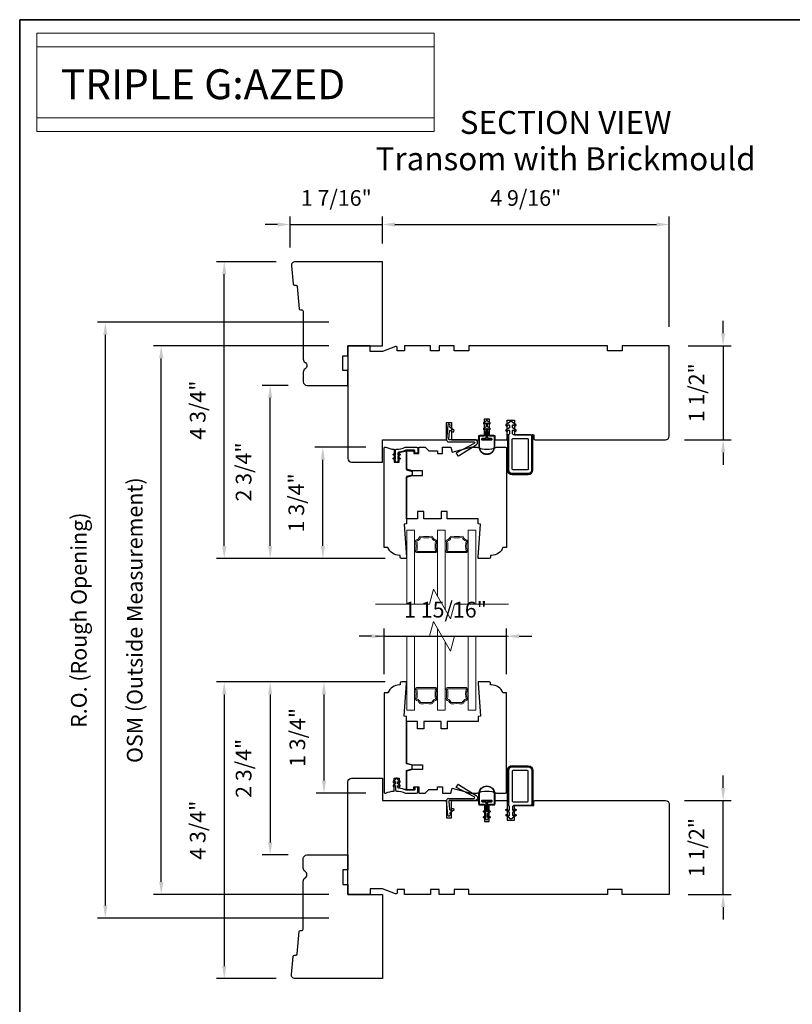
# Model space of a CAD drawing. Extents: x -1439 to -1268, y 1035 to 1142.
# Drawn here: x -1351 to -1339, y 1093 to 1109 of the extents above; entities that cross this region are included whole.
import ezdxf

# ---------------------------------------------------------------- set-up
doc = ezdxf.new("R2010")
doc.units = 0
doc.header["$LTSCALE"] = 250
doc.header["$MEASUREMENT"] = 0
doc.header["$PDMODE"] = 3
doc.header["$PDSIZE"] = -2
doc.linetypes.add('HIDDEN', pattern=[0.375, 0.25, -0.125])
doc.layers.get('DEFPOINTS').update_dxf_attribs({"color": 2, "linetype": 'CONTINUOUS'})
for name, color, linetype, lineweight in [('1', 1, 'CONTINUOUS', 13), ('1 Frame', 7, 'CONTINUOUS', 25), ('2', 2, 'CONTINUOUS', 25), ('2 Sash', 7, 'CONTINUOUS', 25), ('5', 7, 'HIDDEN', 9), ('8', 7, 'CONTINUOUS', 35), ('Break Line (ANSI)', 7, 'CONTINUOUS', 15), ('Symbol (ISO)', 7, 'CONTINUOUS', 25)]:
    doc.layers.add(name, color=color, linetype=linetype, lineweight=lineweight)
doc.layers.add('MISCELLANEOUS', color=6, linetype='CONTINUOUS')
doc.styles.add('BOLD', font='txt')
doc.styles.add('Note Text (ISO)', font='TAHOMA.TTF')
doc.styles.add('ROMANS', font='romans')
doc.dimstyles.new('LWDEC', dxfattribs={"dimscale": 0.1, "dimtxt": 2.5, "dimasz": 2, "dimexe": 1.25, "dimexo": 3, "dimgap": 2, "dimtad": 1, "dimtoh": 1, "dimdec": 4, "dimzin": 11, "dimdsep": 46, "dimlunit": 5, "dimtxsty": 'ROMANS', "dimcen": 0, "dimdle": 1.5, "dimazin": 0, "dimtfac": 1, "dimtdec": 4, "dimtix": 1, "dimtmove": 0, "dimatfit": 3, "dimfxl": 0, "dimfrac": 2, "dimtzin": 0, "dimarcsym": 0})

# ---------------------------------------------------------------- blocks, each defined once
blk = doc.blocks.new('*D979')
at = {"layer": '2', "color": 0, "lineweight": -2}
for p, q in [((-1345.932, 1101.895), (-1346.744, 1101.895)), ((-1346.619, 1100.323), (-1346.619, 1101.695)), ((-1345.627, 1100.123), (-1346.744, 1100.123))]:
    blk.add_line(p, q, dxfattribs=at)
at = {"layer": '2', "color": 0}
for points in [[(-1346.652, 1101.695), (-1346.585, 1101.695), (-1346.619, 1101.895)], [(-1346.652, 1100.323), (-1346.585, 1100.323), (-1346.619, 1100.123)]]:
    blk.add_solid(points, dxfattribs=at)
at = {"layer": 'DEFPOINTS', "color": 0}
for p in [(-1346.619, 1101.895), (-1345.632, 1101.895), (-1345.327, 1100.123)]:
    blk.add_point(p, dxfattribs=at)
at = {"layer": '2', "color": 0, "insert": (-1347.009, 1101.009), "char_height": 0.25, "attachment_point": 5, "rotation": 90, "style": 'ROMANS'}
blk.add_mtext('1 3/4"', dxfattribs=at)
blk = doc.blocks.new('*D980')
at = {"layer": '2', "color": 0, "lineweight": -2}
for p, q in [((-1347.172, 1102.879), (-1347.583, 1102.879)), ((-1347.458, 1100.323), (-1347.458, 1102.679)), ((-1345.627, 1100.123), (-1347.583, 1100.123))]:
    blk.add_line(p, q, dxfattribs=at)
at = {"layer": '2', "color": 0}
for points in [[(-1347.491, 1102.679), (-1347.424, 1102.679), (-1347.458, 1102.879)], [(-1347.491, 1100.323), (-1347.424, 1100.323), (-1347.458, 1100.123)]]:
    blk.add_solid(points, dxfattribs=at)
at = {"layer": 'DEFPOINTS', "color": 0}
for p in [(-1347.458, 1102.879), (-1346.872, 1102.879), (-1345.327, 1100.123)]:
    blk.add_point(p, dxfattribs=at)
at = {"layer": '2', "color": 0, "insert": (-1347.848, 1101.501), "char_height": 0.25, "attachment_point": 5, "rotation": 90, "style": 'ROMANS'}
blk.add_mtext('2 3/4"', dxfattribs=at)
blk = doc.blocks.new('*D981')
at = {"layer": '2', "color": 0, "lineweight": -2}
for p, q in [((-1347.36, 1104.848), (-1348.314, 1104.848)), ((-1348.189, 1100.323), (-1348.189, 1104.648)), ((-1345.627, 1100.123), (-1348.314, 1100.123))]:
    blk.add_line(p, q, dxfattribs=at)
at = {"layer": '2', "color": 0}
for points in [[(-1348.222, 1104.648), (-1348.155, 1104.648), (-1348.189, 1104.848)], [(-1348.222, 1100.323), (-1348.155, 1100.323), (-1348.189, 1100.123)]]:
    blk.add_solid(points, dxfattribs=at)
at = {"layer": 'DEFPOINTS', "color": 0}
for p in [(-1348.189, 1104.848), (-1347.06, 1104.848), (-1345.327, 1100.123)]:
    blk.add_point(p, dxfattribs=at)
at = {"layer": '2', "color": 0, "insert": (-1348.579, 1102.486), "char_height": 0.25, "attachment_point": 5, "rotation": 90, "style": 'ROMANS'}
blk.add_mtext('4 3/4"', dxfattribs=at)
blk = doc.blocks.new('*D982')
at = {"layer": '2', "color": 0, "lineweight": -2}
for p, q in [((-1347.339, 1105.44), (-1347.539, 1105.44)), ((-1347.139, 1105.073), (-1347.139, 1105.565)), ((-1347.139, 1105.44), (-1345.671, 1105.44)), ((-1345.671, 1105.138), (-1345.671, 1105.565)), ((-1345.471, 1105.44), (-1345.271, 1105.44))]:
    blk.add_line(p, q, dxfattribs=at)
at = {"layer": '2', "color": 0}
for points in [[(-1347.339, 1105.473), (-1347.339, 1105.406), (-1347.139, 1105.44)], [(-1345.471, 1105.473), (-1345.471, 1105.406), (-1345.671, 1105.44)]]:
    blk.add_solid(points, dxfattribs=at)
at = {"layer": 'DEFPOINTS', "color": 0}
for p in [(-1345.671, 1105.44), (-1345.671, 1104.838), (-1347.139, 1104.773)]:
    blk.add_point(p, dxfattribs=at)
at = {"layer": '2', "color": 0, "insert": (-1346.405, 1105.83), "char_height": 0.25, "attachment_point": 5, "style": 'ROMANS'}
blk.add_mtext('1 7/16"', dxfattribs=at)
blk = doc.blocks.new('*D983')
at = {"layer": '2', "color": 0, "lineweight": -2}
for p, q in [((-1345.671, 1105.138), (-1345.671, 1105.565)), ((-1345.471, 1105.44), (-1341.304, 1105.44)), ((-1341.104, 1103.809), (-1341.104, 1105.565))]:
    blk.add_line(p, q, dxfattribs=at)
at = {"layer": '2', "color": 0}
for points in [[(-1345.471, 1105.473), (-1345.471, 1105.406), (-1345.671, 1105.44)], [(-1341.304, 1105.473), (-1341.304, 1105.406), (-1341.104, 1105.44)]]:
    blk.add_solid(points, dxfattribs=at)
at = {"layer": 'DEFPOINTS', "color": 0}
for p in [(-1341.104, 1105.44), (-1345.671, 1104.838), (-1341.104, 1103.509)]:
    blk.add_point(p, dxfattribs=at)
at = {"layer": '2', "color": 0, "insert": (-1343.388, 1105.83), "char_height": 0.25, "attachment_point": 5, "style": 'ROMANS'}
blk.add_mtext('4 9/16"', dxfattribs=at)
blk = doc.blocks.new('*D984')
at = {"layer": '2', "color": 0, "lineweight": -2}
for p, q in [((-1340.245, 1103.709), (-1340.245, 1103.909)), ((-1340.804, 1103.509), (-1340.12, 1103.509)), ((-1340.245, 1103.509), (-1340.245, 1102.013)), ((-1340.863, 1102.013), (-1340.12, 1102.013)), ((-1340.245, 1101.813), (-1340.245, 1101.613))]:
    blk.add_line(p, q, dxfattribs=at)
at = {"layer": '2', "color": 0}
for points in [[(-1340.279, 1103.709), (-1340.212, 1103.709), (-1340.245, 1103.509)], [(-1340.279, 1101.813), (-1340.212, 1101.813), (-1340.245, 1102.013)]]:
    blk.add_solid(points, dxfattribs=at)
at = {"layer": 'DEFPOINTS', "color": 0}
for p in [(-1341.104, 1103.509), (-1341.163, 1102.013), (-1340.245, 1102.013)]:
    blk.add_point(p, dxfattribs=at)
at = {"layer": '2', "color": 0, "insert": (-1340.636, 1102.761), "char_height": 0.25, "attachment_point": 5, "rotation": 90, "style": 'ROMANS'}
blk.add_mtext('1 1/2"', dxfattribs=at)
blk = doc.blocks.new('*D985')
at = {"layer": '2', "color": 0, "lineweight": -2}
for p, q in [((-1340.245, 1096.471), (-1340.245, 1096.671)), ((-1340.863, 1096.271), (-1340.12, 1096.271)), ((-1340.245, 1094.775), (-1340.245, 1096.271)), ((-1340.804, 1094.775), (-1340.12, 1094.775)), ((-1340.245, 1094.575), (-1340.245, 1094.375))]:
    blk.add_line(p, q, dxfattribs=at)
at = {"layer": '2', "color": 0}
for points in [[(-1340.279, 1096.471), (-1340.212, 1096.471), (-1340.245, 1096.271)], [(-1340.279, 1094.575), (-1340.212, 1094.575), (-1340.245, 1094.775)]]:
    blk.add_solid(points, dxfattribs=at)
at = {"layer": 'DEFPOINTS', "color": 0}
for p in [(-1341.163, 1096.271), (-1340.245, 1096.271), (-1341.104, 1094.775)]:
    blk.add_point(p, dxfattribs=at)
at = {"layer": '2', "color": 0, "insert": (-1340.636, 1095.523), "char_height": 0.25, "attachment_point": 5, "rotation": 90, "style": 'ROMANS'}
blk.add_mtext('1 1/2"', dxfattribs=at)
blk = doc.blocks.new('*D986')
at = {"layer": '2', "color": 0, "lineweight": -2}
for p, q in [((-1345.627, 1098.161), (-1346.726, 1098.161)), ((-1346.601, 1097.961), (-1346.601, 1096.589)), ((-1345.932, 1096.389), (-1346.726, 1096.389))]:
    blk.add_line(p, q, dxfattribs=at)
at = {"layer": '2', "color": 0}
for points in [[(-1346.635, 1097.961), (-1346.568, 1097.961), (-1346.601, 1098.161)], [(-1346.635, 1096.589), (-1346.568, 1096.589), (-1346.601, 1096.389)]]:
    blk.add_solid(points, dxfattribs=at)
at = {"layer": 'DEFPOINTS', "color": 0}
for p in [(-1345.327, 1098.161), (-1346.601, 1096.389), (-1345.632, 1096.389)]:
    blk.add_point(p, dxfattribs=at)
at = {"layer": '2', "color": 0, "insert": (-1346.992, 1097.275), "char_height": 0.25, "attachment_point": 5, "rotation": 90, "style": 'ROMANS'}
blk.add_mtext('1 3/4"', dxfattribs=at)
blk = doc.blocks.new('*D987')
at = {"layer": '2', "color": 0, "lineweight": -2}
for p, q in [((-1345.627, 1098.161), (-1347.583, 1098.161)), ((-1347.458, 1097.961), (-1347.458, 1095.605)), ((-1347.172, 1095.405), (-1347.583, 1095.405))]:
    blk.add_line(p, q, dxfattribs=at)
at = {"layer": '2', "color": 0}
for points in [[(-1347.491, 1097.961), (-1347.424, 1097.961), (-1347.458, 1098.161)], [(-1347.491, 1095.605), (-1347.424, 1095.605), (-1347.458, 1095.405)]]:
    blk.add_solid(points, dxfattribs=at)
at = {"layer": 'DEFPOINTS', "color": 0}
for p in [(-1345.327, 1098.161), (-1347.458, 1095.405), (-1346.872, 1095.405)]:
    blk.add_point(p, dxfattribs=at)
at = {"layer": '2', "color": 0, "insert": (-1347.848, 1096.783), "char_height": 0.25, "attachment_point": 5, "rotation": 90, "style": 'ROMANS'}
blk.add_mtext('2 3/4"', dxfattribs=at)
blk = doc.blocks.new('*D988')
at = {"layer": '2', "color": 0, "lineweight": -2}
for p, q in [((-1345.627, 1098.161), (-1348.314, 1098.161)), ((-1348.189, 1097.961), (-1348.189, 1093.636)), ((-1347.36, 1093.436), (-1348.314, 1093.436))]:
    blk.add_line(p, q, dxfattribs=at)
at = {"layer": '2', "color": 0}
for points in [[(-1348.222, 1097.961), (-1348.155, 1097.961), (-1348.189, 1098.161)], [(-1348.222, 1093.636), (-1348.155, 1093.636), (-1348.189, 1093.436)]]:
    blk.add_solid(points, dxfattribs=at)
at = {"layer": 'DEFPOINTS', "color": 0}
for p in [(-1345.327, 1098.161), (-1348.189, 1093.436), (-1347.06, 1093.436)]:
    blk.add_point(p, dxfattribs=at)
at = {"layer": '2', "color": 0, "insert": (-1348.579, 1095.799), "char_height": 0.25, "attachment_point": 5, "rotation": 90, "style": 'ROMANS'}
blk.add_mtext('4 3/4"', dxfattribs=at)
blk = doc.blocks.new('*D989')
at = {"layer": '2', "color": 0, "lineweight": -2}
for p, q in [((-1345.642, 1098.284), (-1345.642, 1099.011)), ((-1343.693, 1098.284), (-1343.693, 1099.011)), ((-1345.842, 1098.886), (-1346.042, 1098.886)), ((-1345.642, 1098.886), (-1343.693, 1098.886)), ((-1343.493, 1098.886), (-1343.293, 1098.886))]:
    blk.add_line(p, q, dxfattribs=at)
at = {"layer": '2', "color": 0}
for points in [[(-1345.842, 1098.919), (-1345.842, 1098.853), (-1345.642, 1098.886)], [(-1343.493, 1098.919), (-1343.493, 1098.853), (-1343.693, 1098.886)]]:
    blk.add_solid(points, dxfattribs=at)
at = {"layer": 'DEFPOINTS', "color": 0}
for p in [(-1343.693, 1098.886), (-1345.642, 1097.984), (-1343.693, 1097.984)]:
    blk.add_point(p, dxfattribs=at)
at = {"layer": '2', "color": 0, "insert": (-1344.667, 1099.277), "char_height": 0.25, "attachment_point": 5, "style": 'ROMANS'}
blk.add_mtext('1 15/16"', dxfattribs=at)
blk = doc.blocks.new('*D1071')
at = {"layer": '2', "color": 0, "lineweight": -2}
for p, q in [((-1346.522, 1103.509), (-1349.317, 1103.509)), ((-1349.192, 1094.975), (-1349.192, 1103.309)), ((-1346.522, 1094.775), (-1349.317, 1094.775))]:
    blk.add_line(p, q, dxfattribs=at)
at = {"layer": '2', "color": 0}
for points in [[(-1349.225, 1103.309), (-1349.158, 1103.309), (-1349.192, 1103.509)], [(-1349.225, 1094.975), (-1349.158, 1094.975), (-1349.192, 1094.775)]]:
    blk.add_solid(points, dxfattribs=at)
at = {"layer": 'DEFPOINTS', "color": 0}
for p in [(-1349.192, 1103.509), (-1346.222, 1103.509), (-1346.222, 1094.775)]:
    blk.add_point(p, dxfattribs=at)
at = {"layer": '2', "color": 0, "insert": (-1349.582, 1099.142), "char_height": 0.25, "attachment_point": 5, "rotation": 90, "style": 'ROMANS'}
blk.add_mtext('OSM (Outside Measurement)', dxfattribs=at)
blk = doc.blocks.new('*D1072')
at = {"layer": '2', "color": 0, "lineweight": -2}
for p, q in [((-1346.522, 1103.883), (-1350.207, 1103.883)), ((-1350.082, 1094.601), (-1350.082, 1103.683)), ((-1346.522, 1094.401), (-1350.207, 1094.401))]:
    blk.add_line(p, q, dxfattribs=at)
at = {"layer": '2', "color": 0}
for points in [[(-1350.115, 1103.683), (-1350.048, 1103.683), (-1350.082, 1103.883)], [(-1350.115, 1094.601), (-1350.048, 1094.601), (-1350.082, 1094.401)]]:
    blk.add_solid(points, dxfattribs=at)
at = {"layer": 'DEFPOINTS', "color": 0}
for p in [(-1350.082, 1103.883), (-1346.222, 1103.883), (-1346.222, 1094.401)]:
    blk.add_point(p, dxfattribs=at)
at = {"layer": '2', "color": 0, "insert": (-1350.472, 1099.142), "char_height": 0.25, "attachment_point": 5, "rotation": 90, "style": 'ROMANS'}
blk.add_mtext('R.O. (Rough Opening)', dxfattribs=at)

msp = doc.modelspace()

# ---------------------------------------------------------------- linework, layer by layer
at = {"layer": '1', "linetype": 'Continuous'}
for points in [[(-1351.1719, 1108.48376), (-1344.84746, 1108.48376), (-1344.84746, 1107.13843), (-1351.1719, 1107.13843)], [(-1351.1719, 1108.26723), (-1344.84746, 1108.26723), (-1344.84746, 1106.9219), (-1351.1719, 1106.9219)]]:
    msp.add_lwpolyline(points, close=True, dxfattribs=at)
at = {"layer": '1'}
for points in [[(-1345.27936, 1099.3981), (-1345.27936, 1100.57611), (-1345.15732, 1100.57611), (-1345.15732, 1099.3981)], [(-1344.7916, 1099.51817), (-1344.7916, 1100.57611), (-1344.66956, 1100.57611), (-1344.66956, 1099.30678)], [(-1344.30385, 1099.3981), (-1344.30385, 1100.57611), (-1344.1818, 1100.57611), (-1344.1818, 1099.3981)], [(-1345.14747, 1100.24147), (-1345.15732, 1100.24147), (-1345.15732, 1100.39895), (-1345.14747, 1100.39895)], [(-1344.80145, 1100.39895), (-1344.7916, 1100.39895), (-1344.7916, 1100.24147), (-1344.80145, 1100.24147)], [(-1344.65972, 1100.24147), (-1344.66956, 1100.24147), (-1344.66956, 1100.39895), (-1344.65972, 1100.39895)], [(-1344.31369, 1100.39895), (-1344.30385, 1100.39895), (-1344.30385, 1100.24147), (-1344.31369, 1100.24147)], [(-1344.66956, 1098.79477), (-1344.66956, 1097.71105), (-1344.7916, 1097.71105), (-1344.7916, 1099.00616)], [(-1345.15732, 1098.88608), (-1345.15732, 1097.71105), (-1345.27936, 1097.71105), (-1345.27936, 1098.88608)], [(-1344.1818, 1098.88608), (-1344.1818, 1097.71105), (-1344.30385, 1097.71105), (-1344.30385, 1098.88608)], [(-1345.14747, 1097.88822), (-1345.15732, 1097.88822), (-1345.15732, 1098.0457), (-1345.14747, 1098.0457)], [(-1344.80145, 1098.0457), (-1344.7916, 1098.0457), (-1344.7916, 1097.88822), (-1344.80145, 1097.88822)], [(-1344.65972, 1097.88822), (-1344.66956, 1097.88822), (-1344.66956, 1098.0457), (-1344.65972, 1098.0457)], [(-1344.31369, 1098.0457), (-1344.30385, 1098.0457), (-1344.30385, 1097.88822), (-1344.31369, 1097.88822)]]:
    msp.add_lwpolyline(points, dxfattribs=at)
for points in [[(-1345.13566, 1100.32021, 0.03696126), (-1345.14157, 1100.39999, -0.39543839), (-1345.12625, 1100.42213, 0.27601872), (-1345.08195, 1100.46347, -0.35943093), (-1345.06126, 1100.47761, 0.0453569), (-1344.88766, 1100.47761, -0.35943093), (-1344.86697, 1100.46347, 0.27601872), (-1344.82268, 1100.42213, -0.39543839), (-1344.80735, 1100.39999, 0.03696126), (-1344.81326, 1100.32021, 0.03696126), (-1344.80735, 1100.24043, -0.45818963), (-1344.82682, 1100.21785), (-1345.1221, 1100.21785, -0.45818963), (-1345.14157, 1100.24043, 0.03696126)], [(-1345.1221, 1100.40288, -0.07402364), (-1345.1221, 1100.23753), (-1344.82682, 1100.23753, -0.07402364), (-1344.82682, 1100.40288, -0.27601872), (-1344.88588, 1100.458, -0.0453569), (-1345.06304, 1100.458, -0.27601872)], [(-1344.3999, 1100.47761, -0.35943093), (-1344.37921, 1100.46347, 0.27601872), (-1344.33492, 1100.42213, -0.39543839), (-1344.31959, 1100.39999, 0.03696126), (-1344.3255, 1100.32021, 0.03696126), (-1344.31959, 1100.24043, -0.45818963), (-1344.33906, 1100.21785), (-1344.63434, 1100.21785, -0.45818963), (-1344.65381, 1100.24043, 0.03696126), (-1344.6479, 1100.32021, 0.03696126), (-1344.65381, 1100.39999, -0.39543839), (-1344.63849, 1100.42213, 0.27601872), (-1344.5942, 1100.46347, -0.35943093), (-1344.5735, 1100.47761, 0.0453569)], [(-1344.63434, 1100.23753, 0.07402364), (-1344.63434, 1100.40288, 0.27601872), (-1344.57528, 1100.458, 0.0453569), (-1344.39812, 1100.458, 0.27601872), (-1344.33906, 1100.40288, 0.07402364), (-1344.33906, 1100.23753)], [(-1345.06126, 1097.80956, -0.0453569), (-1344.88766, 1097.80956, 0.35943093), (-1344.86697, 1097.8237, -0.27601872), (-1344.82268, 1097.86504, 0.39543839), (-1344.80735, 1097.88718, -0.03696126), (-1344.81326, 1097.96696, -0.03696126), (-1344.80735, 1098.04673, 0.45818963), (-1344.82682, 1098.06932), (-1345.1221, 1098.06932, 0.45818963), (-1345.14157, 1098.04673, -0.03696126), (-1345.13566, 1097.96696, -0.03696126), (-1345.14157, 1097.88718, 0.39543839), (-1345.12625, 1097.86504, -0.27601872), (-1345.08195, 1097.8237, 0.35943093)], [(-1345.1221, 1098.04963), (-1344.82682, 1098.04963, 0.07402364), (-1344.82682, 1097.88428, 0.27601872), (-1344.88588, 1097.82916, 0.0453569), (-1345.06304, 1097.82916, 0.27601872), (-1345.1221, 1097.88428, 0.07402364)], [(-1344.37921, 1097.8237, -0.35943093), (-1344.3999, 1097.80956, 0.0453569), (-1344.5735, 1097.80956, -0.35943093), (-1344.5942, 1097.8237, 0.27601872), (-1344.63849, 1097.86504, -0.39543839), (-1344.65381, 1097.88718, 0.03696126), (-1344.6479, 1097.96696, 0.03696126), (-1344.65381, 1098.04673, -0.45818963), (-1344.63434, 1098.06932), (-1344.33906, 1098.06932, -0.45818963), (-1344.31959, 1098.04673, 0.03696126), (-1344.3255, 1097.96696, 0.03696126), (-1344.31959, 1097.88718, -0.39543839), (-1344.33492, 1097.86504, 0.27601872)], [(-1344.63434, 1098.04963), (-1344.33906, 1098.04963, 0.07402364), (-1344.33906, 1097.88428, 0.27601872), (-1344.39812, 1097.82916, 0.0453569), (-1344.57528, 1097.82916, 0.27601872), (-1344.63434, 1097.88428, 0.07402364)]]:
    msp.add_lwpolyline(points, format="xyb", close=True, dxfattribs=at)
for centre, major_axis, start_param, end_param in [((-1345.14747, 1100.32021), (0, -0.07874), 1.57079633, 3.14159265), ((-1344.80145, 1100.32021), (0, -0.07874), 3.14159265, 4.71238898), ((-1344.65972, 1100.32021), (0, -0.07874), 1.57079633, 3.14159265), ((-1344.31369, 1100.32021), (0, -0.07874), 3.14159265, 4.71238898), ((-1345.14747, 1100.32021), (0, -0.07874), 0, 1.57079633), ((-1344.80145, 1100.32021), (0, -0.07874), 4.71238898, 6.28318531), ((-1344.65972, 1100.32021), (0, -0.07874), 0, 1.57079633), ((-1344.31369, 1100.32021), (0, -0.07874), 4.71238898, 6.28318531), ((-1345.14747, 1097.96696), (0, 0.07874), 4.71238898, 6.28318531), ((-1345.14747, 1097.96696), (0, 0.07874), 3.14159265, 4.71238898), ((-1344.80145, 1097.96696), (0, 0.07874), 0, 1.57079633), ((-1344.80145, 1097.96696), (0, 0.07874), 1.57079633, 3.14159265), ((-1344.65972, 1097.96696), (0, 0.07874), 4.71238898, 6.28318531), ((-1344.65972, 1097.96696), (0, 0.07874), 3.14159265, 4.71238898), ((-1344.31369, 1097.96696), (0, 0.07874), 0, 1.57079633), ((-1344.31369, 1097.96696), (0, 0.07874), 1.57079633, 3.14159265)]:
    msp.add_ellipse(centre, major_axis=major_axis, ratio=0.15, start_param=start_param, end_param=end_param, dxfattribs=at)
at = {"layer": '1 Frame'}
for points in [[(-1346.93094, 1103.2965, 0.26794919), (-1346.90141, 1103.24536, -0.57735027), (-1346.90141, 1103.14307, 0.26794919), (-1346.93094, 1103.09193), (-1346.93094, 1102.93831, 0.41421356), (-1346.87188, 1102.87926), (-1346.22228, 1102.87926), (-1346.22228, 1103.11548), (-1346.30102, 1103.11548), (-1346.30102, 1103.3517), (-1346.22228, 1103.3517), (-1346.22228, 1103.50918), (-1345.6711, 1103.50918), (-1345.6711, 1104.84776), (-1347.06003, 1104.84776, 0.44261709), (-1347.11882, 1104.78304), (-1347.09094, 1104.49352, 0.36397023), (-1347.07289, 1104.47578), (-1347.04618, 1104.47368, -0.36397023), (-1347.02813, 1104.45594), (-1346.99384, 1104.09982, 0.36397023), (-1346.97579, 1104.08208), (-1346.94908, 1104.07998, -0.39139246), (-1346.93094, 1104.06036)], [(-1344.04707, 1102.34776), (-1343.96833, 1102.34776), (-1343.96833, 1102.08202), (-1343.87975, 1102.08202), (-1343.87975, 1102.01312), (-1343.6829, 1102.01312), (-1343.6829, 1102.32808), (-1343.56479, 1102.32808), (-1343.56479, 1102.09186), (-1343.25967, 1102.09186), (-1343.25967, 1102.0328, 0.41421356), (-1343.23999, 1102.01312), (-1341.16323, 1102.01312, 0.41421356), (-1341.10418, 1102.07217), (-1341.10418, 1103.50918), (-1341.85221, 1103.50918), (-1341.85221, 1103.43044), (-1342.08843, 1103.43044), (-1342.08843, 1103.50918), (-1344.29315, 1103.50918), (-1344.29315, 1103.43044), (-1344.52937, 1103.43044), (-1344.52937, 1103.50918), (-1344.76559, 1103.50918), (-1344.76559, 1103.43044), (-1344.90338, 1103.43044), (-1344.90338, 1103.50918), (-1345.31677, 1103.50918), (-1345.31677, 1103.43044), (-1345.43488, 1103.43044), (-1345.43488, 1103.47846, 0.52056705), (-1345.46129, 1103.49696), (-1345.6711, 1103.4206), (-1345.86795, 1103.4206), (-1345.86795, 1103.50918), (-1346.22228, 1103.50918), (-1346.22228, 1101.71784, 0.41421356), (-1346.16322, 1101.65879), (-1345.6711, 1101.65879), (-1345.6711, 1102.01312), (-1344.64746, 1102.01312), (-1344.64746, 1102.28871), (-1344.56872, 1102.28871), (-1344.56872, 1102.01312), (-1344.13565, 1102.01312), (-1344.13565, 1102.08202), (-1344.04707, 1102.08202)], [(-1344.04707, 1095.93641), (-1343.96833, 1095.93641), (-1343.96833, 1096.20216), (-1343.87975, 1096.20216), (-1343.87975, 1096.27106), (-1343.6829, 1096.27106), (-1343.6829, 1095.9561), (-1343.56479, 1095.9561), (-1343.56479, 1096.19232), (-1343.25967, 1096.19232), (-1343.25967, 1096.25137, -0.41421356), (-1343.23999, 1096.27106), (-1341.16323, 1096.27106, -0.41421356), (-1341.10418, 1096.212), (-1341.10418, 1094.775), (-1341.85221, 1094.775), (-1341.85221, 1094.85374), (-1342.08843, 1094.85374), (-1342.08843, 1094.775), (-1344.29315, 1094.775), (-1344.29315, 1094.85374), (-1344.52937, 1094.85374), (-1344.52937, 1094.775), (-1344.76559, 1094.775), (-1344.76559, 1094.85374), (-1344.90338, 1094.85374), (-1344.90338, 1094.775), (-1345.31677, 1094.775), (-1345.31677, 1094.85374), (-1345.43488, 1094.85374), (-1345.43488, 1094.80572, -0.52056705), (-1345.46129, 1094.78722), (-1345.6711, 1094.86358), (-1345.86795, 1094.86358), (-1345.86795, 1094.775), (-1346.22228, 1094.775), (-1346.22228, 1096.56633, -0.41421356), (-1346.16322, 1096.62539), (-1345.6711, 1096.62539), (-1345.6711, 1096.27106), (-1344.64746, 1096.27106), (-1344.64746, 1095.99547), (-1344.56872, 1095.99547), (-1344.56872, 1096.27106), (-1344.13565, 1096.27106), (-1344.13565, 1096.20216), (-1344.04707, 1096.20216)], [(-1346.93094, 1094.98767, -0.26794919), (-1346.90141, 1095.03881, 0.57735027), (-1346.90141, 1095.1411, -0.26794919), (-1346.93094, 1095.19224), (-1346.93094, 1095.34586, -0.41421356), (-1346.87188, 1095.40492), (-1346.22228, 1095.40492), (-1346.22228, 1095.1687), (-1346.30102, 1095.1687), (-1346.30102, 1094.93248), (-1346.22228, 1094.93248), (-1346.22228, 1094.775), (-1345.6711, 1094.775), (-1345.6711, 1093.43642), (-1347.06003, 1093.43642, -0.44261709), (-1347.11882, 1093.50113), (-1347.09094, 1093.79065, -0.36397023), (-1347.07289, 1093.80839), (-1347.04618, 1093.81049, 0.36397023), (-1347.02813, 1093.82823), (-1346.99384, 1094.18435, -0.36397023), (-1346.97579, 1094.20209), (-1346.94908, 1094.20419, 0.39139246), (-1346.93094, 1094.22382)]]:
    msp.add_lwpolyline(points, format="xyb", close=True, dxfattribs=at)
at = {"layer": '2 Sash'}
for points in [[(-1345.28724, 1101.53541), (-1345.19541, 1101.5108), (-1345.19541, 1101.45175), (-1345.28724, 1101.42714), (-1345.28724, 1100.67454), (-1345.32661, 1100.67161), (-1345.28724, 1100.14304), (-1345.28724, 1100.12336), (-1345.36598, 1100.12336, -0.41421356), (-1345.38566, 1100.14304), (-1345.38566, 1100.17257), (-1345.39811, 1100.17257, -0.31296265), (-1345.58251, 1100.30052), (-1345.64157, 1100.30052), (-1345.64157, 1101.88517, -0.41421356), (-1345.63173, 1101.89501), (-1345.61843, 1101.89501, 0.08837212), (-1345.48409, 1101.86306), (-1345.48409, 1101.65879), (-1345.40535, 1101.65879), (-1345.40535, 1101.80885), (-1345.28724, 1101.83792)], [(-1344.14551, 1100.12336), (-1344.14551, 1100.14304), (-1344.10614, 1100.67161), (-1344.14551, 1100.67454), (-1344.14551, 1100.75328), (-1344.63763, 1100.75328), (-1344.63763, 1100.87139), (-1344.73606, 1100.87139), (-1344.73606, 1100.75328), (-1345.01165, 1100.75328), (-1345.01165, 1100.87139), (-1345.11007, 1100.87139), (-1345.11007, 1100.75328), (-1345.28724, 1100.75328), (-1345.28724, 1101.41588), (-1345.18881, 1101.44225), (-1345.03133, 1101.44225), (-1345.03133, 1101.52099), (-1345.18881, 1101.52099), (-1345.28724, 1101.54737), (-1345.28724, 1101.83595), (-1345.16913, 1101.83595), (-1345.16913, 1101.79658), (-1345.09039, 1101.79658), (-1345.09039, 1101.89501), (-1344.99196, 1101.89501), (-1344.93291, 1101.83595), (-1344.79511, 1101.83595), (-1344.79511, 1101.79658), (-1344.71637, 1101.79658), (-1344.71637, 1101.89501), (-1344.57999, 1101.89501), (-1344.55889, 1101.81627), (-1344.26503, 1101.89501), (-1344.16201, 1101.89501, 0.20412415), (-1343.85341, 1101.89501), (-1343.71244, 1101.89501, -0.41421356), (-1343.69275, 1101.87532), (-1343.69275, 1100.30052), (-1343.75164, 1100.30052, -0.31296265), (-1343.93604, 1100.17257), (-1343.94866, 1100.17257), (-1343.94866, 1100.14304, -0.41421356), (-1343.96834, 1100.12336)], [(-1345.28724, 1096.74877), (-1345.19541, 1096.77337), (-1345.19541, 1096.83243), (-1345.28724, 1096.85703), (-1345.28724, 1097.60964), (-1345.32661, 1097.61257), (-1345.28724, 1098.14113), (-1345.28724, 1098.16082), (-1345.36598, 1098.16082, 0.41421356), (-1345.38566, 1098.14113), (-1345.38566, 1098.1116), (-1345.39811, 1098.1116, 0.31296265), (-1345.58251, 1097.98365), (-1345.64157, 1097.98365), (-1345.64157, 1096.39901, 0.41421356), (-1345.63173, 1096.38917), (-1345.61843, 1096.38917, -0.08837212), (-1345.48409, 1096.42111), (-1345.48409, 1096.62539), (-1345.40535, 1096.62539), (-1345.40535, 1096.47532), (-1345.28724, 1096.44625)], [(-1344.14551, 1098.16082), (-1344.14551, 1098.14113), (-1344.10614, 1097.61257), (-1344.14551, 1097.60964), (-1344.14551, 1097.5309), (-1344.63763, 1097.5309), (-1344.63763, 1097.41279), (-1344.73606, 1097.41279), (-1344.73606, 1097.5309), (-1345.01165, 1097.5309), (-1345.01165, 1097.41279), (-1345.11007, 1097.41279), (-1345.11007, 1097.5309), (-1345.28724, 1097.5309), (-1345.28724, 1096.8683), (-1345.18881, 1096.84192), (-1345.03133, 1096.84192), (-1345.03133, 1096.76318), (-1345.18881, 1096.76318), (-1345.28724, 1096.73681), (-1345.28724, 1096.44822), (-1345.16913, 1096.44822), (-1345.16913, 1096.48759), (-1345.09039, 1096.48759), (-1345.09039, 1096.38917), (-1344.99196, 1096.38917), (-1344.93291, 1096.44822), (-1344.79511, 1096.44822), (-1344.79511, 1096.48759), (-1344.71637, 1096.48759), (-1344.71637, 1096.38917), (-1344.57999, 1096.38917), (-1344.55889, 1096.46791), (-1344.26503, 1096.38917), (-1344.16201, 1096.38917, -0.20412415), (-1343.85341, 1096.38917), (-1343.71244, 1096.38917, 0.41421356), (-1343.69275, 1096.40885), (-1343.69275, 1097.98365), (-1343.75164, 1097.98365, 0.31296265), (-1343.93604, 1098.1116), (-1343.94866, 1098.1116), (-1343.94866, 1098.14113, 0.41421356), (-1343.96834, 1098.16082)]]:
    msp.add_lwpolyline(points, format="xyb", close=True, dxfattribs=at)
at = {"layer": '8', "linetype": 'Continuous'}
msp.add_lwpolyline([(-1351.44598, 1108.7003), (-1311.76219, 1108.7003), (-1311.76219, 1079.25073), (-1351.44598, 1079.25073)], close=True, dxfattribs=at)
at = {"layer": 'Break Line (ANSI)', "flags": 128}
for points in [[(-1345.77936, 1099.3981), (-1344.92195, 1099.3981), (-1344.85866, 1099.63432), (-1344.5859, 1099.16188), (-1344.5226, 1099.3981), (-1343.66519, 1099.3981)], [(-1345.77936, 1098.88608), (-1344.92195, 1098.88608), (-1344.85866, 1099.1223), (-1344.5859, 1098.64986), (-1344.5226, 1098.88608), (-1343.66519, 1098.88608)]]:
    msp.add_lwpolyline(points, dxfattribs=at)
at = {"layer": 'MISCELLANEOUS'}
for points in [[(-1343.93286, 1102.03202), (-1343.99786, 1102.03202), (-1343.99786, 1102.19315), (-1343.97161, 1102.17799, 1), (-1343.95911, 1102.19964), (-1343.99786, 1102.22201), (-1343.99786, 1102.28315), (-1343.97161, 1102.26799, 1), (-1343.95911, 1102.28964), (-1343.99786, 1102.31201), (-1343.99786, 1102.31701, 1), (-1344.01786, 1102.31701), (-1344.01786, 1102.31201), (-1344.05661, 1102.28964, 1), (-1344.04411, 1102.26799), (-1344.01786, 1102.28315), (-1344.01786, 1102.22201), (-1344.05661, 1102.19964, 1), (-1344.04411, 1102.17799), (-1344.01786, 1102.19315), (-1344.01786, 1102.03202), (-1344.08286, 1102.03202, 1), (-1344.08286, 1102.01202), (-1343.93286, 1102.01202, 1)], [(-1343.60414, 1101.47769), (-1343.34823, 1101.47769, 0.41421356), (-1343.28918, 1101.53674), (-1343.28918, 1102.07217, 0.41421356), (-1343.30886, 1102.09186), (-1343.58445, 1102.09186), (-1343.60018, 1102.10758), (-1343.60018, 1102.15854, -0.57735027), (-1343.58542, 1102.16707), (-1343.56029, 1102.15256, 1), (-1343.54779, 1102.17421), (-1343.60018, 1102.20446), (-1343.60018, 1102.24035, -0.57735027), (-1343.58542, 1102.24888), (-1343.56029, 1102.23437, 1), (-1343.54779, 1102.25602), (-1343.60018, 1102.28627), (-1343.60018, 1102.29236, 0.41421356), (-1343.61002, 1102.30221), (-1343.63762, 1102.30221, 0.41421356), (-1343.64747, 1102.29236), (-1343.64747, 1102.28627), (-1343.69986, 1102.25602, 1), (-1343.68736, 1102.23437), (-1343.66223, 1102.24888, -0.57735027), (-1343.64747, 1102.24035), (-1343.64747, 1102.20446), (-1343.69986, 1102.17421, 1), (-1343.68736, 1102.15256), (-1343.66223, 1102.16707, -0.57735027), (-1343.64747, 1102.15854), (-1343.64747, 1102.10758), (-1343.66319, 1102.09186), (-1343.66319, 1101.53674, 0.41421356)], [(-1344.58535, 1102.16205), (-1344.55293, 1102.13935, 0.41421356), (-1344.53922, 1102.14176), (-1344.531, 1102.1535, 0.41421356), (-1344.53342, 1102.16721), (-1344.59123, 1102.20769, -0.26794919), (-1344.59539, 1102.21661), (-1344.59305, 1102.24341, 1), (-1344.62693, 1102.24637), (-1344.64746, 1102.01172, 0.44001053), (-1344.61758, 1101.9791), (-1344.21439, 1101.9791, -0.78504882), (-1344.20793, 1101.95265), (-1344.48897, 1101.80656, 0.43758872), (-1344.49278, 1101.79261), (-1344.4719, 1101.7592, 0.41421356), (-1344.45834, 1101.75607), (-1344.17506, 1101.93308, 0.75355405), (-1344.19801, 1102.01312), (-1344.60245, 1102.01312, -0.44001053), (-1344.61226, 1102.02382), (-1344.6008, 1102.15484, -0.57735027)], [(-1343.98036, 1102.12434), (-1343.98036, 1102.09202, 0.41421356), (-1343.96536, 1102.07702), (-1343.89786, 1102.07702, -0.41421356), (-1343.88786, 1102.06702), (-1343.88786, 1101.90702, -1), (-1344.12786, 1101.90702), (-1344.12786, 1102.06702, -0.41421356), (-1344.11786, 1102.07702), (-1344.05036, 1102.07702, 0.41421356), (-1344.03536, 1102.09202), (-1344.03536, 1102.12434), (-1344.01788, 1102.14517), (-1344.01788, 1102.18701), (-1344.02286, 1102.18701), (-1344.02286, 1102.14701), (-1344.04036, 1102.12616), (-1344.04036, 1102.09202, -0.41421356), (-1344.05036, 1102.08202), (-1344.11786, 1102.08202, 0.41421356), (-1344.13286, 1102.06702), (-1344.13286, 1101.90702, 1), (-1343.88286, 1101.90702), (-1343.88286, 1102.06702, 0.41421356), (-1343.89786, 1102.08202), (-1343.96536, 1102.08202, -0.41421356), (-1343.97536, 1102.09202), (-1343.97536, 1102.12616), (-1343.99286, 1102.14701), (-1343.99286, 1102.18701), (-1343.99784, 1102.18701), (-1343.99784, 1102.14517)], [(-1343.8879, 1101.90702), (-1343.8879, 1102.06702, 0.41421356), (-1343.89786, 1102.07698), (-1343.96536, 1102.07698, -0.41421356), (-1343.9804, 1102.09202), (-1343.9804, 1102.12433), (-1343.99782, 1102.14509), (-1343.99782, 1102.03205), (-1343.93286, 1102.03205, -1), (-1343.93286, 1102.01198), (-1344.08286, 1102.01198, -1), (-1344.08286, 1102.03205), (-1344.0179, 1102.03205), (-1344.0179, 1102.14509), (-1344.03532, 1102.12433), (-1344.03532, 1102.09202, -0.41421356), (-1344.05036, 1102.07698), (-1344.11786, 1102.07698, 0.41421356), (-1344.12782, 1102.06702), (-1344.12782, 1101.90702, 1)], [(-1343.34823, 1101.54658, -0.41421356), (-1343.35808, 1101.53674), (-1343.5943, 1101.53674, -0.41421356), (-1343.60414, 1101.54658), (-1343.60414, 1102.02296, -0.41421356), (-1343.5943, 1102.0328), (-1343.35808, 1102.0328, -0.41421356), (-1343.34823, 1102.02296)], [(-1345.3928, 1101.76932), (-1345.4244, 1101.74719), (-1345.4244, 1101.708), (-1345.40427, 1101.72209, -1), (-1345.3928, 1101.70571), (-1345.4244, 1101.68358), (-1345.4244, 1101.66863, -0.41421356), (-1345.43425, 1101.65879), (-1345.45456, 1101.65879, -0.41421356), (-1345.4644, 1101.66863), (-1345.4644, 1101.68358), (-1345.496, 1101.70571, -1), (-1345.48453, 1101.72209), (-1345.4644, 1101.708), (-1345.4644, 1101.74719), (-1345.496, 1101.76932, -1), (-1345.48453, 1101.7857), (-1345.4644, 1101.77161), (-1345.4644, 1101.84306, -0.40252821), (-1345.44551, 1101.86273, 0.0901633), (-1345.30805, 1101.89346, -0.1002693), (-1345.30039, 1101.89501), (-1345.12551, 1101.89501, -0.41421356), (-1345.10582, 1101.87532), (-1345.10582, 1101.80839, -0.41421356), (-1345.11566, 1101.79855), (-1345.14322, 1101.79855, -0.41421356), (-1345.15306, 1101.80839), (-1345.15306, 1101.83792, 0.41421356), (-1345.16291, 1101.84776), (-1345.29109, 1101.84776, 0.09488947), (-1345.29836, 1101.84637, -0.06392047), (-1345.40713, 1101.81851, 0.37860391), (-1345.4244, 1101.79897), (-1345.4244, 1101.77161), (-1345.40427, 1101.7857, -1)], [(-1343.60414, 1096.80649), (-1343.34823, 1096.80649, -0.41421356), (-1343.28918, 1096.74743), (-1343.28918, 1096.212, -0.41421356), (-1343.30886, 1096.19232), (-1343.58445, 1096.19232), (-1343.60018, 1096.17659), (-1343.60018, 1096.12563, 0.57735027), (-1343.58542, 1096.11711), (-1343.56029, 1096.13162, -1), (-1343.54779, 1096.10997), (-1343.60018, 1096.07972), (-1343.60018, 1096.04382, 0.57735027), (-1343.58542, 1096.0353), (-1343.56029, 1096.04981, -1), (-1343.54779, 1096.02815), (-1343.60018, 1095.99791), (-1343.60018, 1095.99181, -0.41421356), (-1343.61002, 1095.98197), (-1343.63762, 1095.98197, -0.41421356), (-1343.64747, 1095.99181), (-1343.64747, 1095.99791), (-1343.69986, 1096.02815, -1), (-1343.68736, 1096.04981), (-1343.66223, 1096.0353, 0.57735027), (-1343.64747, 1096.04382), (-1343.64747, 1096.07972), (-1343.69986, 1096.10997, -1), (-1343.68736, 1096.13162), (-1343.66223, 1096.11711, 0.57735027), (-1343.64747, 1096.12563), (-1343.64747, 1096.17659), (-1343.66319, 1096.19232), (-1343.66319, 1096.74743, -0.41421356)], [(-1343.34823, 1096.73759, 0.41421356), (-1343.35808, 1096.74743), (-1343.5943, 1096.74743, 0.41421356), (-1343.60414, 1096.73759), (-1343.60414, 1096.26121, 0.41421356), (-1343.5943, 1096.25137), (-1343.35808, 1096.25137, 0.41421356), (-1343.34823, 1096.26121)], [(-1345.3928, 1096.51486), (-1345.4244, 1096.53698), (-1345.4244, 1096.57617), (-1345.40427, 1096.56208, 1), (-1345.3928, 1096.57846), (-1345.4244, 1096.60059), (-1345.4244, 1096.61554, 0.41421356), (-1345.43425, 1096.62539), (-1345.45456, 1096.62539, 0.41421356), (-1345.4644, 1096.61554), (-1345.4644, 1096.60059), (-1345.496, 1096.57846, 1), (-1345.48453, 1096.56208), (-1345.4644, 1096.57617), (-1345.4644, 1096.53698), (-1345.496, 1096.51486, 1), (-1345.48453, 1096.49848), (-1345.4644, 1096.51257), (-1345.4644, 1096.44111, 0.40252821), (-1345.44551, 1096.42144, -0.0901633), (-1345.30805, 1096.39072, 0.1002693), (-1345.30039, 1096.38917), (-1345.12551, 1096.38917, 0.41421356), (-1345.10582, 1096.40885), (-1345.10582, 1096.47578, 0.41421356), (-1345.11566, 1096.48562), (-1345.14322, 1096.48562, 0.41421356), (-1345.15306, 1096.47578), (-1345.15306, 1096.44625, -0.41421356), (-1345.16291, 1096.43641), (-1345.29109, 1096.43641, -0.09488947), (-1345.29836, 1096.4378, 0.06392047), (-1345.40713, 1096.46567, -0.37860391), (-1345.4244, 1096.4852), (-1345.4244, 1096.51257), (-1345.40427, 1096.49848, 1)], [(-1344.58535, 1096.12213), (-1344.55293, 1096.14483, -0.41421356), (-1344.53922, 1096.14241), (-1344.531, 1096.13067, -0.41421356), (-1344.53342, 1096.11696), (-1344.59123, 1096.07648, 0.26794919), (-1344.59539, 1096.06756), (-1344.59305, 1096.04077, -1), (-1344.62693, 1096.0378), (-1344.64746, 1096.27246, -0.44001053), (-1344.61758, 1096.30507), (-1344.21439, 1096.30507, 0.78504882), (-1344.20793, 1096.33152), (-1344.48897, 1096.47761, -0.43758872), (-1344.49278, 1096.49156), (-1344.4719, 1096.52497, -0.41421356), (-1344.45834, 1096.5281), (-1344.17506, 1096.35109, -0.75355405), (-1344.19801, 1096.27106), (-1344.60245, 1096.27106, 0.44001053), (-1344.61226, 1096.26036), (-1344.6008, 1096.12933, 0.57735027)], [(-1343.98036, 1096.15984), (-1343.98036, 1096.19216, -0.41421356), (-1343.96536, 1096.20716), (-1343.89786, 1096.20716, 0.41421356), (-1343.88786, 1096.21716), (-1343.88786, 1096.37716, 1), (-1344.12786, 1096.37716), (-1344.12786, 1096.21716, 0.41421356), (-1344.11786, 1096.20716), (-1344.05036, 1096.20716, -0.41421356), (-1344.03536, 1096.19216), (-1344.03536, 1096.15984), (-1344.01788, 1096.139), (-1344.01788, 1096.09716), (-1344.02286, 1096.09716), (-1344.02286, 1096.13716), (-1344.04036, 1096.15802), (-1344.04036, 1096.19216, 0.41421356), (-1344.05036, 1096.20216), (-1344.11786, 1096.20216, -0.41421356), (-1344.13286, 1096.21716), (-1344.13286, 1096.37716, -1), (-1343.88286, 1096.37716), (-1343.88286, 1096.21716, -0.41421356), (-1343.89786, 1096.20216), (-1343.96536, 1096.20216, 0.41421356), (-1343.97536, 1096.19216), (-1343.97536, 1096.15802), (-1343.99286, 1096.13716), (-1343.99286, 1096.09716), (-1343.99784, 1096.09716), (-1343.99784, 1096.139)], [(-1343.8879, 1096.37716), (-1343.8879, 1096.21716, -0.41421356), (-1343.89786, 1096.2072), (-1343.96536, 1096.2072, 0.41421356), (-1343.9804, 1096.19216), (-1343.9804, 1096.15985), (-1343.99782, 1096.13909), (-1343.99782, 1096.25212), (-1343.93286, 1096.25212, 1), (-1343.93286, 1096.2722), (-1344.08286, 1096.2722, 1), (-1344.08286, 1096.25212), (-1344.0179, 1096.25212), (-1344.0179, 1096.13909), (-1344.03532, 1096.15985), (-1344.03532, 1096.19216, 0.41421356), (-1344.05036, 1096.2072), (-1344.11786, 1096.2072, -0.41421356), (-1344.12782, 1096.21716), (-1344.12782, 1096.37716, -1)], [(-1343.93286, 1096.25216), (-1343.99786, 1096.25216), (-1343.99786, 1096.09103), (-1343.97161, 1096.10618, -1), (-1343.95911, 1096.08453), (-1343.99786, 1096.06216), (-1343.99786, 1096.00103), (-1343.97161, 1096.01618, -1), (-1343.95911, 1095.99453), (-1343.99786, 1095.97216), (-1343.99786, 1095.96716, -1), (-1344.01786, 1095.96716), (-1344.01786, 1095.97216), (-1344.05661, 1095.99453, -1), (-1344.04411, 1096.01618), (-1344.01786, 1096.00103), (-1344.01786, 1096.06216), (-1344.05661, 1096.08453, -1), (-1344.04411, 1096.10618), (-1344.01786, 1096.09103), (-1344.01786, 1096.25216), (-1344.08286, 1096.25216, -1), (-1344.08286, 1096.27216), (-1343.93286, 1096.27216, -1)]]:
    msp.add_lwpolyline(points, format="xyb", close=True, dxfattribs=at)
for points in [[(-1343.60414, 1101.46194), (-1343.34823, 1101.46194, 0.41421356), (-1343.27343, 1101.53674), (-1343.27343, 1102.09186), (-1343.28839, 1102.09186), (-1343.28839, 1101.53674, -0.41421356), (-1343.34823, 1101.4769), (-1343.60414, 1101.4769, -0.41421356), (-1343.66398, 1101.53674), (-1343.66398, 1102.09186), (-1343.67894, 1102.09186), (-1343.67894, 1101.53674, 0.41421356), (-1343.60414, 1101.46194, -0.41421356), (-1343.67894, 1101.53674, 0.41421356)], [(-1343.60414, 1096.82224), (-1343.34823, 1096.82224, -0.41421356), (-1343.27343, 1096.74743), (-1343.27343, 1096.19232), (-1343.28839, 1096.19232), (-1343.28839, 1096.74743, 0.41421356), (-1343.34823, 1096.80728), (-1343.60414, 1096.80728, 0.41421356), (-1343.66398, 1096.74743), (-1343.66398, 1096.19232), (-1343.67894, 1096.19232), (-1343.67894, 1096.74743, -0.41421356), (-1343.60414, 1096.82224, 0.41421356), (-1343.67894, 1096.74743, -0.41421356)]]:
    msp.add_lwpolyline(points, format="xyb", dxfattribs=at)

# ---------------------------------------------------------------- texts
at = {"layer": '5', "linetype": 'Continuous', "lineweight": 15, "style": 'BOLD'}
msp.add_text('TRIPLE G:AZED', height=0.476376, dxfattribs=at).set_placement((-1350.7933, 1107.43467))
at = {"layer": 'Symbol (ISO)', "insert": (-1342.75249, 1107.2481), "char_height": 0.3668096, "width": 17.6350465, "attachment_point": 2, "line_spacing_factor": 0.944221, "style": 'Note Text (ISO)'}
msp.add_mtext('{SECTION VIEW\\PTransom with Brickmould}', dxfattribs=at)

# ---------------------------------------------------------------- dimensions: what is measured, and where the dimension line sits
at = {"layer": '2'}
for base, p1, p2, picture, middle in [((-1345.6711, 1105.43983), (-1347.1385, 1104.7732), (-1345.6711, 1104.83792), '*D982', (-1346.4048, 1105.83031)), ((-1341.10418, 1105.43983), (-1345.6711, 1104.83792), (-1341.10418, 1103.50918), '*D983', (-1343.38764, 1105.83031)), ((-1343.69275, 1098.88608), (-1345.64157, 1097.98365), (-1343.69275, 1097.98365), '*D989', (-1344.66716, 1099.27656))]:
    dim = msp.add_linear_dim(base=base, p1=p1, p2=p2, dimstyle='LWDEC', override={"dimpost": '"'}, dxfattribs=at)
    dim.commit()
    dim.dimension.update_dxf_attribs({"geometry": picture, "text_midpoint": middle})
for base, p1, p2, picture, middle in [((-1348.18861, 1104.84776), (-1345.32661, 1100.12336), (-1347.06003, 1104.84776), '*D981', (-1348.57909, 1102.48556)), ((-1340.24542, 1102.01312), (-1341.10418, 1103.50918), (-1341.16323, 1102.01312), '*D984', (-1340.6359, 1102.76115)), ((-1347.45782, 1102.87926), (-1345.32661, 1100.12336), (-1346.87188, 1102.87926), '*D980', (-1347.84829, 1101.50131)), ((-1346.618636019, 1101.8950075491), (-1345.3266076115, 1100.1233575491), (-1345.6317251706, 1101.8950075491), '*D979', (-1347.0091122094, 1101.0091825491)), ((-1348.18861, 1093.43642), (-1345.32661, 1098.16082), (-1347.06003, 1093.43642), '*D988', (-1348.57909, 1095.79862)), ((-1347.45782, 1095.40492), (-1345.32661, 1098.16082), (-1346.87188, 1095.40492), '*D987', (-1347.84829, 1096.78287)), ((-1346.6013649385, 1096.389167464), (-1345.3266076027, 1098.160817464), (-1345.6317251706, 1096.389167464), '*D986', (-1346.991841129, 1097.274992464)), ((-1340.24542, 1096.27106), (-1341.10418, 1094.775), (-1341.16323, 1096.27106), '*D985', (-1340.6359, 1095.52303))]:
    dim = msp.add_linear_dim(base=base, p1=p1, p2=p2, angle=90, dimstyle='LWDEC', override={"dimpost": '"'}, dxfattribs=at)
    dim.commit()
    dim.dimension.update_dxf_attribs({"geometry": picture, "text_midpoint": middle})
for base, p1, p2, text, picture, middle in [((-1350.08176, 1103.88319), (-1346.22228, 1094.40098), (-1346.22228, 1103.88319), 'R.O. (Rough Opening)', '*D1072', (-1350.47223, 1099.14209)), ((-1349.19175, 1103.50918), (-1346.22228, 1094.775), (-1346.22228, 1103.50918), 'OSM (Outside Measurement)', '*D1071', (-1349.58222, 1099.14209))]:
    dim = msp.add_linear_dim(base=base, p1=p1, p2=p2, angle=90, text=text, dimstyle='LWDEC', override={"dimpost": '"'}, dxfattribs=at)
    dim.commit()
    dim.dimension.update_dxf_attribs({"geometry": picture, "text_midpoint": middle})

doc.saveas('drawing.dxf')
